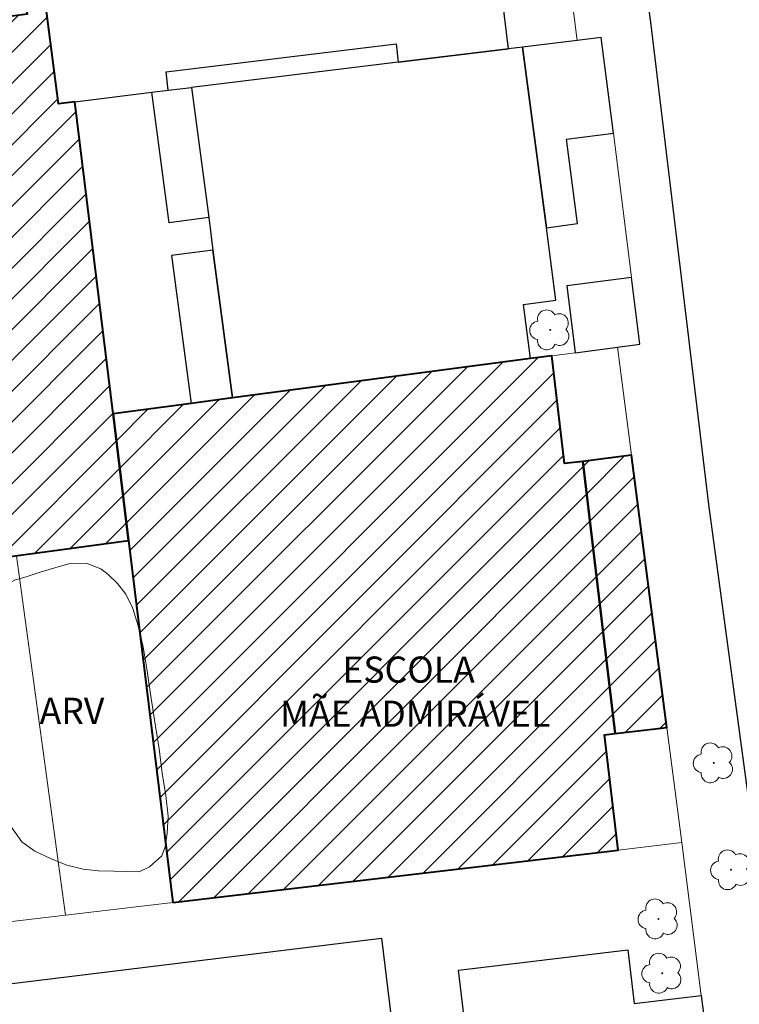
# Model space of a CAD drawing. Units: metres. Extents: x 277801 to 278317, y 1674888 to 1675452.
# Drawn here: x 278147 to 278189, y 1675164 to 1675220 of the extents above; entities that cross this region are included whole.
import ezdxf
from ezdxf.enums import TextEntityAlignment as Align

# ---------------------------------------------------------------- set-up
doc = ezdxf.new("R2010")
doc.units = ezdxf.units.M
doc.header["$MEASUREMENT"] = 0
for name, color, linetype, lineweight, true_color in [('Arvores_Isoladas', 7, 'Continuous', 18, 0x00ff33), ('Topon_Vegetacao', 7, 'Continuous', 9, 0x00ff33), ('Vegetacao', 7, 'Orla8', 9, 0x00ff33)]:
    doc.layers.add(name, color=color, linetype=linetype, lineweight=lineweight, true_color=true_color)
for name, color, linetype, lineweight in [('Campo_de_Fut_Quad_de_Esp', 7, 'Continuous', 15), ('Edificacoes', 7, 'Continuous', 30), ('Edificacoes_Notaveis_Hatch', 8, 'Continuous', 9), ('Escola_Publica_Privada', 7, 'Continuous', 40), ('Muro_Grade', 8, 'Continuous', 20), ('Pavimentacao_Nao_Asfaltica_Mfio', 10, 'Continuous', 30), ('Topon_Escola_Publica_Privada', 7, 'Continuous', 9)]:
    doc.layers.add(name, color=color, linetype=linetype, lineweight=lineweight)
doc.styles.add('Arial', font='arial.ttf', dxfattribs={"height": 1.5})
doc.styles.get("Standard").update_dxf_attribs({"font": 'arial.ttf'})
doc.linetypes.add('Orla8', pattern='A,6,-0.5,["V",Standard,S=1,R=0,X=-0.5,Y=-1],-0.5,6,-0.5,["V",Standard,S=1,R=0,X=-0.5,Y=-1],-0.5', length=14)

# ---------------------------------------------------------------- blocks, each defined once
blk = doc.blocks.new('Arvore')
at = {"layer": 'Arvores_Isoladas'}
blk.add_lwpolyline([(-0.718, 0.493, 0.872324), (-0.722, -0.551, 0.862983), (0.284, -0.827, 0.900105), (0.89, 0.029, 0.863155), (0.262, 0.861, 0.882486)], format="xyb", close=True, dxfattribs=at)
blk.add_circle((0, 0), 0.0286, dxfattribs=at)

msp = doc.modelspace()

# ---------------------------------------------------------------- hatches: boundary and pattern name
at = {"layer": 'Edificacoes_Notaveis_Hatch'}
h = msp.add_hatch(dxfattribs=at)
h.set_pattern_fill('ANSI31', color=256, scale=10)
h.paths.add_polyline_path([(278150.633, 1675215.713), (278152.827, 1675197.801), (278153.719, 1675190.523), (278145.765, 1675189.454), (278145.366, 1675192.423), (278133.972, 1675190.892), (278135.657, 1675178.357), (278129.416, 1675177.518), (278128.992, 1675180.789), (278127.088, 1675195.472), (278126.855, 1675197.274), (278122.902, 1675227.572), (278125.792, 1675227.96), (278136.384, 1675229.384), (278140.516, 1675229.838), (278141.284, 1675224.161), (278141.853, 1675219.924), (278147.892, 1675220.736), (278147.346, 1675224.796), (278148.481, 1675224.915), (278149.684, 1675215.597)])
h = msp.add_hatch(dxfattribs=at)
h.set_pattern_fill('ANSI31', color=256, scale=10)
h.paths.add_polyline_path([(278156.264, 1675169.749), (278153.719, 1675190.523), (278152.827, 1675197.801), (278157.311, 1675198.393), (278159.687, 1675198.707), (278176.798, 1675200.966), (278178.012, 1675201.126), (278178.741, 1675194.944), (278179.806, 1675195.07), (278181.648, 1675179.446), (278181.043, 1675179.375), (278181.823, 1675172.763)])
h = msp.add_hatch(dxfattribs=at)
h.set_pattern_fill('ANSI31', color=256, scale=10)
h.paths.add_polyline_path([(278179.806, 1675195.07), (278182.594, 1675195.423), (278184.623, 1675179.797), (278181.648, 1675179.446)])

# ---------------------------------------------------------------- linework, layer by layer
at = {"layer": 'Campo_de_Fut_Quad_de_Esp', "flags": 128}
msp.add_lwpolyline([(278133.972, 1675190.892), (278135.657, 1675178.357), (278137.118, 1675167.492), (278150.101, 1675169.023), (278147.277, 1675189.657), (278145.765, 1675189.454), (278145.366, 1675192.423)], close=True, dxfattribs=at)
at = {"layer": 'Edificacoes', "flags": 128}
for points in [[(278148.29, 1675226.389), (278148.481, 1675224.915), (278149.684, 1675215.597), (278150.633, 1675215.713), (278155.061, 1675216.253), (278155.997, 1675216.367), (278155.869, 1675217.42), (278169.076, 1675219.03), (278169.204, 1675217.977), (278175.525, 1675218.748), (278175.067, 1675222.509), (278175.859, 1675222.605), (278175.443, 1675226.02), (278174.651, 1675225.924), (278174.183, 1675229.77), (278167.88, 1675228.947), (278168.01, 1675227.882), (278163.263, 1675227.303), (278163.138, 1675228.328), (278157.005, 1675227.527), (278154.774, 1675227.236), (278149.825, 1675226.59)], [(278176.333, 1675218.846), (278177.705, 1675208.479), (278179.503, 1675208.717), (278178.863, 1675213.553), (278181.553, 1675213.909), (278180.861, 1675219.398), (278179.471, 1675219.229)], [(278157.329, 1675216.529), (278158.317, 1675209.064), (278158.564, 1675207.196), (278159.687, 1675198.707), (278176.798, 1675200.966), (278176.386, 1675204.08), (278178.255, 1675204.327), (278177.705, 1675208.479), (278176.333, 1675218.846), (278175.525, 1675218.748), (278169.204, 1675217.977)], [(278157.329, 1675216.529), (278158.317, 1675209.064), (278156.052, 1675208.764), (278155.061, 1675216.253), (278155.997, 1675216.367)], [(278159.687, 1675198.707), (278158.564, 1675207.196), (278156.188, 1675206.882), (278157.311, 1675198.393)], [(278183.079, 1675201.795), (278182.598, 1675205.616), (278178.872, 1675205.146), (278179.356, 1675201.304), (278181.789, 1675201.625)], [(278136.871, 1675163.868), (278168.232, 1675167.705), (278169.787, 1675154.99), (278138.427, 1675151.154)], [(278187.983, 1675153.624), (278174.335, 1675151.98), (278172.664, 1675165.86), (278182.382, 1675167.03), (278182.753, 1675163.951), (278186.603, 1675164.415)]]:
    msp.add_lwpolyline(points, close=True, dxfattribs=at)
at = {"layer": 'Escola_Publica_Privada', "flags": 128}
for points in [[(278150.633, 1675215.713), (278149.684, 1675215.597), (278148.481, 1675224.915), (278147.346, 1675224.796), (278147.892, 1675220.736), (278141.853, 1675219.924), (278141.284, 1675224.161), (278140.516, 1675229.838), (278136.384, 1675229.384), (278125.792, 1675227.96), (278122.902, 1675227.572), (278126.855, 1675197.274), (278127.088, 1675195.472), (278128.992, 1675180.789), (278129.416, 1675177.518), (278135.657, 1675178.357), (278133.972, 1675190.892), (278145.366, 1675192.423), (278145.765, 1675189.454), (278153.719, 1675190.523), (278152.827, 1675197.801)], [(278156.264, 1675169.749), (278181.823, 1675172.763), (278181.043, 1675179.375), (278181.648, 1675179.446), (278179.806, 1675195.07), (278178.741, 1675194.944), (278178.012, 1675201.126), (278176.798, 1675200.966), (278159.687, 1675198.707), (278157.311, 1675198.393), (278152.827, 1675197.801), (278153.719, 1675190.523)], [(278179.806, 1675195.07), (278181.648, 1675179.446), (278184.623, 1675179.797), (278182.594, 1675195.423)]]:
    msp.add_lwpolyline(points, close=True, dxfattribs=at)
at = {"layer": 'Muro_Grade', "flags": 128}
for points in [[(278178.082, 1675230.279), (278179.471, 1675219.229)], [(278150.633, 1675215.713), (278149.684, 1675215.597), (278148.481, 1675224.915)], [(278150.633, 1675215.713), (278155.061, 1675216.253), (278155.997, 1675216.367), (278157.329, 1675216.529), (278169.204, 1675217.977), (278175.525, 1675218.748), (278176.333, 1675218.846), (278179.471, 1675219.229), (278180.861, 1675219.398), (278181.553, 1675213.909), (278182.598, 1675205.616), (278183.079, 1675201.795), (278181.789, 1675201.625)], [(278152.827, 1675197.801), (278150.633, 1675215.713)], [(278152.827, 1675197.801), (278157.311, 1675198.393), (278159.687, 1675198.707), (278176.798, 1675200.966), (278178.012, 1675201.126), (278179.356, 1675201.304), (278181.789, 1675201.625)], [(278185.481, 1675173.194), (278184.623, 1675179.797), (278182.594, 1675195.423), (278181.789, 1675201.625)], [(278156.264, 1675169.749), (278153.719, 1675190.523), (278152.827, 1675197.801)], [(278185.481, 1675173.194), (278181.823, 1675172.763), (278156.264, 1675169.749)], [(278185.481, 1675173.194), (278186.603, 1675164.415), (278187.983, 1675153.624)], [(278156.264, 1675169.749), (278136.946, 1675167.472), (278132.671, 1675166.967), (278130.812, 1675166.748)]]:
    msp.add_lwpolyline(points, dxfattribs=at)
at = {"layer": 'Pavimentacao_Nao_Asfaltica_Mfio', "flags": 128}
msp.add_lwpolyline([(278021.121, 1675239.693), (278021.741, 1675240.275), (278022.699, 1675240.933), (278023.528, 1675241.235), (278037.116, 1675242.813), (278074.824, 1675246.968), (278171.553, 1675259.894), (278174.227, 1675260.18), (278175.318, 1675260.063), (278176.189, 1675259.79), (278177.013, 1675259.46), (278177.601, 1675258.974), (278178.081, 1675258.386), (278178.364, 1675257.789), (278178.574, 1675257.117), (278179.918, 1675247.548), (278183.688, 1675220.277), (278187.008, 1675192.592), (278189.635, 1675173.24)], dxfattribs=at)
at = {"layer": 'Vegetacao', "flags": 128}
msp.add_lwpolyline([(278152.878, 1675171.55), (278151.974, 1675171.568), (278151.103, 1675171.657), (278150.164, 1675171.895), (278149.238, 1675172.27), (278148.325, 1675172.701), (278147.587, 1675173.225), (278147.024, 1675174.018), (278146.474, 1675174.832), (278145.825, 1675175.449), (278145.091, 1675175.916), (278144.281, 1675176.374), (278143.512, 1675176.832), (278142.838, 1675177.343), (278142.275, 1675177.871), (278141.84, 1675178.523), (278141.486, 1675179.205), (278141.312, 1675179.94), (278141.265, 1675180.613), (278141.359, 1675181.361), (278141.56, 1675182.166), (278142.056, 1675183.134), (278142.692, 1675184.045), (278143.418, 1675184.81), (278143.922, 1675185.135), (278144.784, 1675185.601), (278145.109, 1675186.024), (278145.348, 1675186.613), (278145.694, 1675187.145), (278146.147, 1675187.576), (278146.616, 1675187.946), (278147.171, 1675188.254), (278147.893, 1675188.469), (278148.64, 1675188.702), (278149.489, 1675188.952), (278150.351, 1675189.216), (278151.282, 1675189.233), (278152.122, 1675188.893), (278152.553, 1675188.572), (278153.087, 1675188.065), (278153.564, 1675187.44), (278153.965, 1675186.622), (278154.268, 1675185.64), (278154.562, 1675184.43), (278154.792, 1675183.039), (278155.021, 1675181.455), (278155.255, 1675179.866), (278155.481, 1675178.568), (278155.651, 1675177.177), (278155.847, 1675175.901), (278155.983, 1675174.713), (278155.94, 1675173.727), (278155.811, 1675172.944), (278155.619, 1675172.438), (278154.919, 1675171.804), (278154.317, 1675171.51)], close=True, dxfattribs=at)

# ---------------------------------------------------------------- block references
at = {"layer": 'Arvores_Isoladas'}
for p in [(278177.925, 1675202.617), (278187.32, 1675177.765), (278188.312, 1675171.629), (278184.145, 1675168.812), (278184.361, 1675165.693)]:
    msp.add_blockref('Arvore', p, dxfattribs=at)

# ---------------------------------------------------------------- texts
at = {"layer": 'Topon_Escola_Publica_Privada', "style": 'Arial'}
for s, p in [('ESCOLA', (278169.792, 1675182.369)), ('MÃE ADMIRÁVEL', (278170.174, 1675179.836))]:
    msp.add_text(s, height=1.5, dxfattribs=at).set_placement(p, align=Align.CENTER)
at = {"layer": 'Topon_Vegetacao', "style": 'Arial'}
msp.add_text('ARV', height=1.5, dxfattribs=at).set_placement((278148.606, 1675180.002))

doc.saveas('drawing.dxf')
